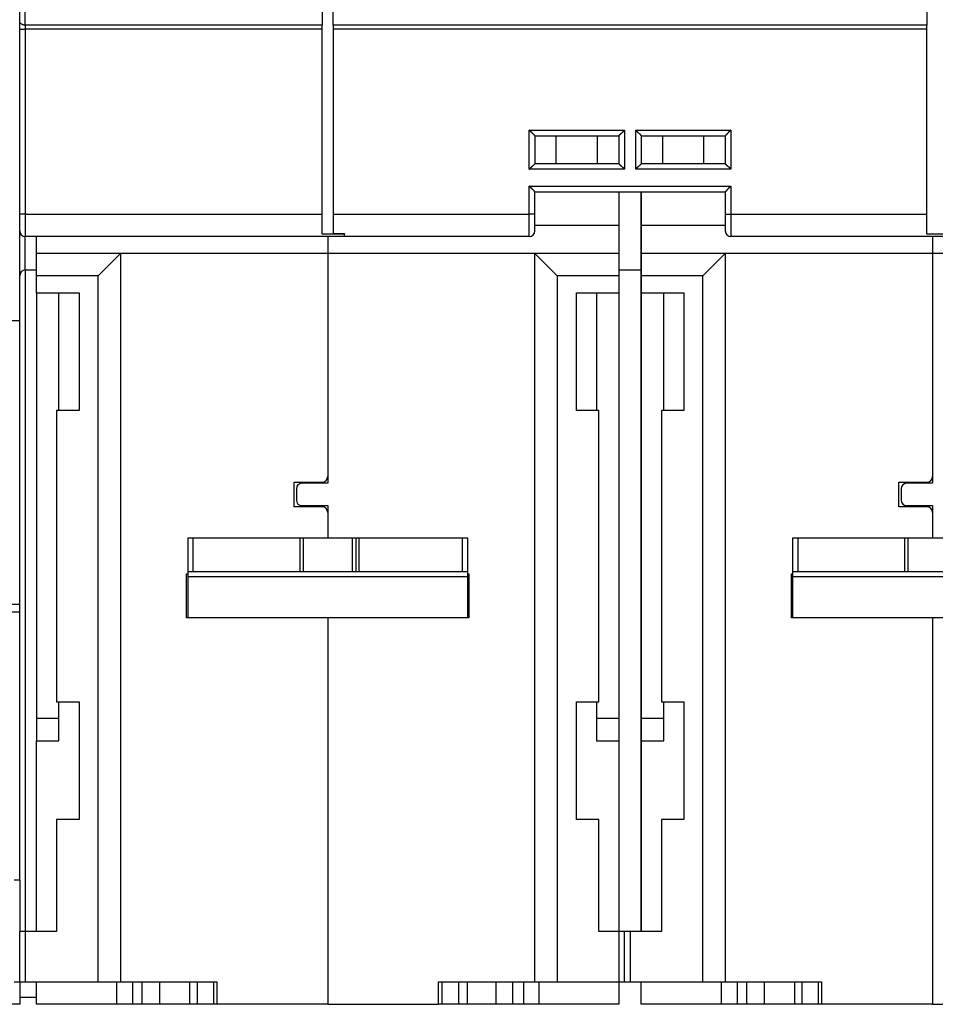
# Model space of a CAD drawing. Extents: x 52 to 841, y 0 to 535.
# Drawn here: x 530 to 612, y 346 to 434 of the extents above; entities that cross this region are included whole.
import ezdxf

# ---------------------------------------------------------------- set-up
doc = ezdxf.new("R2010")
doc.units = 0
doc.linetypes.add('HIDDENNEW0', pattern=[4.5, 1.5, -1.5, 1.5])
doc.layers.add('MUOTOVIIVAT', color=40, linetype='HIDDENNEW0')
doc.layers.add('TANGVIIVATNONDEF', color=3, linetype='HIDDENNEW0')

msp = doc.modelspace()

# ---------------------------------------------------------------- linework, layer by layer
at = {"layer": 'MUOTOVIIVAT', "color": 40, "linetype": 'CONTINUOUS'}
for p, q in [((530.07093, 433.66587), (530.07093, 437.09557)), ((557.07093, 436.7256), (557.07093, 433.2959)), ((558.07078, 433.29644), (558.07078, 436.72614)), ((611.07078, 436.72614), (611.07078, 433.29644)), ((530.07093, 432.92593), (530.07093, 433.66587)), ((557.07093, 432.92593), (557.07093, 433.2959)), ((558.07078, 433.29644), (558.07078, 432.92647)), ((611.07078, 433.29644), (558.07078, 433.29644)), ((611.07078, 432.92647), (611.07078, 433.29644)), ((530.07093, 416.43485), (530.07093, 432.92593)), ((557.07093, 416.43485), (557.07093, 432.92593)), ((558.07078, 432.92647), (558.07078, 416.4354)), ((611.07078, 432.92647), (558.07078, 432.92647)), ((611.07078, 416.4354), (611.07078, 432.92647)), ((576.07078, 423.4354), (583.57078, 423.4354)), ((576.07078, 423.4354), (576.07078, 420.9354)), ((577.98264, 420.9354), (577.98264, 423.4354)), ((581.65892, 420.9354), (581.65892, 423.4354)), ((583.57078, 423.4354), (583.57078, 420.9354)), ((585.57078, 423.4354), (593.07078, 423.4354)), ((585.57078, 423.4354), (585.57078, 420.9354)), ((587.48264, 420.9354), (587.48264, 423.4354)), ((591.15892, 420.9354), (591.15892, 423.4354)), ((593.07078, 423.4354), (593.07078, 420.9354)), ((583.57078, 420.9354), (576.07078, 420.9354)), ((593.07078, 420.9354), (585.57078, 420.9354)), ((576.07078, 418.4354), (593.07078, 418.4354)), ((576.07078, 416.4354), (576.07078, 418.4354)), ((583.57093, 418.43537), (583.57093, 415.41982)), ((585.57078, 418.4354), (585.57078, 411.4354)), ((585.57093, 415.41982), (585.57093, 418.43537)), ((593.07078, 418.4354), (593.07078, 416.4354)), ((530.07093, 414.93485), (530.07093, 416.43485)), ((557.07093, 414.6488), (557.07093, 416.43485)), ((558.07078, 416.4354), (558.07078, 414.70335)), ((576.07078, 414.9354), (576.07078, 416.4354)), ((593.07078, 416.4354), (593.07078, 414.9354)), ((611.07078, 414.64934), (611.07078, 416.4354)), ((530.07093, 410.93485), (530.07093, 414.93489)), ((583.57093, 415.41979), (576.07078, 415.41979)), ((583.57093, 415.41979), (583.57093, 412.91979)), ((585.57093, 412.91979), (585.57093, 415.41979)), ((593.07078, 415.41979), (585.57093, 415.41979)), ((559.07093, 414.43485), (530.57093, 414.43485)), ((531.57093, 412.91979), (531.57093, 414.43486)), ((559.07093, 414.6488), (557.07093, 414.6488)), ((557.57093, 414.43485), (557.57093, 412.91979)), ((558.07078, 414.70335), (559.07078, 414.70335)), ((559.07078, 414.70335), (559.07078, 414.6488)), ((575.57078, 414.4354), (559.07078, 414.4354)), ((559.07093, 414.43485), (559.07093, 414.6488)), ((613.07078, 414.4354), (593.57078, 414.4354)), ((613.07078, 414.64934), (611.07078, 414.64934)), ((611.57093, 414.43542), (611.57093, 412.91979)), ((531.57093, 410.91979), (531.57093, 412.91979)), ((539.07093, 412.91979), (531.57093, 412.91979)), ((539.07093, 412.91979), (537.07093, 410.91979)), ((539.07093, 412.91979), (539.07093, 347.91979)), ((557.57093, 412.91979), (539.07093, 412.91979)), ((576.07093, 412.91979), (557.57093, 412.91979)), ((557.57093, 412.91979), (557.57093, 393.01979)), ((576.07093, 347.91979), (576.07093, 412.91979)), ((583.57093, 412.91979), (576.07093, 412.91979)), ((576.07093, 412.91979), (578.07093, 410.91979)), ((583.57093, 412.91979), (583.57093, 410.91979)), ((585.57093, 410.91979), (585.57093, 412.91979)), ((593.07093, 412.91979), (585.57093, 412.91979)), ((593.07093, 412.91979), (591.07093, 410.91979)), ((593.07093, 412.91979), (593.07093, 347.91979)), ((611.57093, 412.91979), (593.07093, 412.91979)), ((630.07093, 412.91979), (611.57093, 412.91979)), ((611.57093, 412.91979), (611.57093, 393.01979)), ((531.57093, 411.43485), (530.57093, 411.43485)), ((585.57078, 411.4354), (583.57078, 411.4354)), ((585.57078, 411.4354), (585.57078, 352.41979)), ((530.07093, 356.98489), (530.07093, 410.93485)), ((531.57093, 409.41979), (531.57093, 410.91979)), ((537.07093, 410.91979), (531.57093, 410.91979)), ((537.07093, 347.91979), (537.07093, 410.91979)), ((578.07093, 410.91979), (578.07093, 347.91979)), ((583.57093, 410.91979), (578.07093, 410.91979)), ((583.57093, 410.91979), (583.57093, 409.41979)), ((585.57093, 409.41979), (585.57093, 410.91979)), ((591.07093, 410.91979), (585.57093, 410.91979)), ((591.07093, 347.91979), (591.07093, 410.91979)), ((531.57093, 409.41979), (535.37093, 409.41979)), ((531.57093, 409.41976), (531.57093, 369.41979)), ((533.57093, 398.91981), (533.57093, 409.41979)), ((535.37093, 409.41979), (535.37093, 398.91979)), ((579.77093, 398.91979), (579.77093, 409.41979)), ((579.77093, 409.41979), (583.57093, 409.41979)), ((581.57093, 409.41979), (581.57093, 398.91981)), ((583.57078, 409.41976), (583.57078, 352.41979)), ((585.57093, 409.41979), (589.37093, 409.41979)), ((585.57093, 371.41979), (585.57093, 409.41979)), ((587.57093, 398.91981), (587.57093, 409.41979)), ((589.37093, 409.41979), (589.37093, 398.91979)), ((524.57093, 406.93485), (530.07093, 406.93485)), ((535.37093, 398.91979), (533.37093, 398.91979)), ((533.37093, 398.91979), (533.37093, 372.91979)), ((581.77093, 398.91979), (579.77093, 398.91979)), ((581.77093, 372.91979), (581.77093, 398.91979)), ((589.37093, 398.91979), (587.37093, 398.91979)), ((587.37093, 398.91979), (587.37093, 372.91979)), ((557.57093, 393.01979), (557.57093, 392.41979)), ((611.57093, 393.01979), (611.57093, 392.41979)), ((554.57093, 390.31979), (554.57093, 392.51979)), ((554.57093, 392.51979), (557.07093, 392.51979)), ((554.77093, 391.91979), (554.77093, 390.91979)), ((557.57093, 392.41979), (555.27093, 392.41979)), ((608.57093, 390.31979), (608.57093, 392.51979)), ((608.57093, 392.51979), (611.07093, 392.51979)), ((608.77093, 391.91979), (608.77093, 390.91979)), ((611.57093, 392.41979), (609.27093, 392.41979)), ((557.07093, 390.31979), (554.57093, 390.31979)), ((555.27093, 390.41979), (557.57093, 390.41979)), ((557.57093, 390.41979), (557.57093, 389.81979)), ((611.07093, 390.31979), (608.57093, 390.31979)), ((609.27093, 390.41979), (611.57093, 390.41979)), ((611.57093, 390.41979), (611.57093, 389.81979)), ((557.57093, 389.81979), (557.57093, 387.50382)), ((611.57093, 389.81979), (611.57093, 387.50382)), ((545.07093, 387.5038), (545.07093, 384.5038)), ((545.57093, 387.5038), (545.07093, 387.5038)), ((555.07093, 387.5038), (545.57093, 387.5038)), ((545.57093, 384.5038), (545.57093, 387.5038)), ((555.07093, 387.5038), (555.07093, 384.5038)), ((555.37093, 387.5038), (555.07093, 387.5038)), ((559.77093, 387.5038), (555.37093, 387.5038)), ((555.37093, 387.5038), (555.37093, 384.5038)), ((560.07093, 387.5038), (559.77093, 387.5038)), ((559.77093, 384.5038), (559.77093, 387.5038)), ((560.37093, 387.5038), (560.07093, 387.5038)), ((569.57093, 387.5038), (560.37093, 387.5038)), ((560.37093, 384.5038), (560.37093, 387.5038)), ((570.07093, 387.5038), (569.57093, 387.5038)), ((569.57093, 387.5038), (569.57093, 384.5038)), ((570.07093, 384.5038), (570.07093, 387.5038)), ((599.07093, 387.5038), (599.07093, 384.5038)), ((599.57093, 387.5038), (599.07093, 387.5038)), ((609.07093, 387.5038), (599.57093, 387.5038)), ((599.57093, 384.5038), (599.57093, 387.5038)), ((609.07093, 387.5038), (609.07093, 384.5038)), ((609.37093, 387.5038), (609.07093, 387.5038)), ((613.77093, 387.5038), (609.37093, 387.5038)), ((609.37093, 387.5038), (609.37093, 384.5038)), ((544.97093, 380.41979), (544.97093, 384.34577)), ((544.97093, 384.34577), (545.07093, 384.34577)), ((545.07093, 384.5038), (545.07093, 384.10188)), ((545.57093, 384.5038), (545.07093, 384.5038)), ((545.07093, 384.10188), (545.07093, 380.41979)), ((545.07093, 384.10188), (570.07093, 384.10188)), ((555.07093, 384.5038), (545.57093, 384.5038)), ((555.37093, 384.5038), (555.07093, 384.5038)), ((559.77093, 384.5038), (555.37093, 384.5038)), ((560.07093, 384.5038), (559.77093, 384.5038)), ((560.37093, 384.5038), (560.07093, 384.5038)), ((569.57093, 384.5038), (560.37093, 384.5038)), ((570.07093, 384.5038), (569.57093, 384.5038)), ((570.07093, 384.10188), (570.07093, 384.5038)), ((570.07093, 384.34577), (570.17093, 384.34577)), ((570.07093, 380.41983), (570.07093, 384.10188)), ((570.17093, 384.34577), (570.17093, 380.41979)), ((598.97093, 380.41979), (598.97093, 384.34577)), ((598.97093, 384.34577), (599.07093, 384.34577)), ((599.07093, 384.5038), (599.07093, 384.10188)), ((599.57093, 384.5038), (599.07093, 384.5038)), ((599.07093, 384.10188), (599.07093, 380.41979)), ((599.07093, 384.10188), (624.07093, 384.10188)), ((609.07093, 384.5038), (599.57093, 384.5038)), ((609.37093, 384.5038), (609.07093, 384.5038)), ((613.77093, 384.5038), (609.37093, 384.5038)), ((528.67093, 381.63485), (530.07093, 381.63485)), ((528.47093, 380.93485), (530.07093, 380.93485)), ((557.57093, 380.41979), (544.97093, 380.41979)), ((570.17093, 380.41979), (557.57093, 380.41979)), ((557.57093, 380.41979), (557.57093, 345.91979)), ((611.57093, 380.41979), (598.97093, 380.41979)), ((624.17093, 380.41979), (611.57093, 380.41979)), ((611.57093, 380.41979), (611.57093, 345.91979)), ((533.37093, 372.91979), (535.37093, 372.91979)), ((533.57093, 369.41979), (533.57093, 372.91976)), ((535.37093, 372.91979), (535.37093, 362.41979)), ((579.77093, 362.41979), (579.77093, 372.91979)), ((579.77093, 372.91979), (581.77093, 372.91979)), ((581.57093, 372.91976), (581.57093, 369.41979)), ((587.37093, 372.91979), (589.37093, 372.91979)), ((587.57093, 369.41979), (587.57093, 372.91976)), ((589.37093, 372.91979), (589.37093, 362.41979)), ((533.57093, 371.41979), (531.57093, 371.41979)), ((583.57093, 371.41979), (581.57093, 371.41979)), ((585.57093, 369.41979), (585.57093, 371.41979)), ((587.57093, 371.41979), (585.57093, 371.41979)), ((531.57093, 352.41979), (531.57093, 369.41979)), ((531.57093, 369.41979), (533.57093, 369.41979)), ((581.57093, 369.41979), (583.57093, 369.41979)), ((585.57093, 352.41979), (585.57093, 369.41979)), ((585.57093, 369.41979), (587.57093, 369.41979)), ((535.37093, 362.41979), (533.37093, 362.41979)), ((533.37093, 362.41979), (533.37093, 352.41979)), ((581.77093, 362.41979), (579.77093, 362.41979)), ((581.77093, 352.41979), (581.77093, 362.41979)), ((589.37093, 362.41979), (587.37093, 362.41979)), ((587.37093, 362.41979), (587.37093, 352.41979)), ((530.07093, 356.98485), (529.57093, 356.98485)), ((530.07093, 356.98489), (530.07093, 356.98485)), ((530.07093, 356.98485), (530.07093, 352.4198)), ((530.07093, 347.91979), (530.07093, 352.41979)), ((530.57093, 352.41979), (530.07093, 352.41979)), ((533.37093, 352.41979), (530.57093, 352.41979)), ((530.57093, 352.41979), (530.57093, 347.91979)), ((583.57093, 352.41979), (581.77093, 352.41979)), ((583.57093, 352.41979), (583.57093, 347.91979)), ((584.07092, 352.41979), (583.57093, 352.41979)), ((584.07093, 347.91979), (584.07093, 352.41979)), ((584.57093, 352.41979), (584.07093, 352.41979)), ((587.37093, 352.41979), (584.57093, 352.41979)), ((584.57093, 352.41979), (584.57093, 347.91979)), ((529.57093, 347.93485), (530.07093, 347.93485)), ((530.07093, 347.91979), (530.57093, 347.91979)), ((530.07093, 347.91976), (530.07093, 345.93485)), ((530.57093, 347.91979), (537.07093, 347.91979)), ((531.57093, 345.91979), (531.57093, 347.91979)), ((537.07093, 347.91979), (539.07093, 347.91979)), ((538.70826, 347.91979), (538.70826, 345.91979)), ((539.07093, 347.91979), (547.67093, 347.91979)), ((540.14235, 347.91979), (540.14235, 345.91979)), ((540.99952, 345.91979), (540.99952, 347.91979)), ((542.55086, 347.91979), (542.55086, 345.91979)), ((545.23467, 347.91979), (545.23467, 345.91979)), ((545.90688, 347.91979), (545.90688, 345.91979)), ((547.37061, 347.91979), (547.37061, 345.91979)), ((547.67093, 347.91979), (547.67093, 345.91979)), ((567.47093, 345.91979), (567.47093, 347.91979)), ((567.47093, 347.91979), (576.07093, 347.91979)), ((567.77125, 347.91979), (567.77125, 345.91979)), ((569.23499, 347.91979), (569.23499, 345.91979)), ((570.05549, 345.91979), (570.05549, 347.91979)), ((572.591, 347.91979), (572.591, 345.91979)), ((574.05663, 347.91979), (574.05663, 345.91979)), ((575.08523, 345.91979), (575.08523, 347.91979)), ((576.07093, 347.91979), (578.07093, 347.91979)), ((576.4336, 347.91979), (576.4336, 345.91979)), ((578.07093, 347.91979), (583.57093, 347.91979)), ((583.57093, 347.91979), (584.07092, 347.91979)), ((583.57093, 347.91979), (583.57093, 345.91979)), ((584.07093, 347.91979), (584.57093, 347.91979)), ((584.57093, 347.91979), (591.07093, 347.91979)), ((585.57093, 345.91979), (585.57093, 347.91979)), ((591.07093, 347.91979), (593.07093, 347.91979)), ((592.70826, 347.91979), (592.70826, 345.91979)), ((593.07093, 347.91979), (601.67093, 347.91979)), ((594.14235, 347.91979), (594.14235, 345.91979)), ((594.99952, 345.91979), (594.99952, 347.91979)), ((596.55086, 347.91979), (596.55086, 345.91979)), ((599.23467, 347.91979), (599.23467, 345.91979)), ((599.90688, 347.91979), (599.90688, 345.91979)), ((601.37061, 347.91979), (601.37061, 345.91979)), ((601.67093, 347.91979), (601.67093, 345.91979)), ((531.57093, 346.53485), (530.07093, 346.53485)), ((530.07093, 345.93485), (522.9336, 345.93485)), ((538.70826, 345.91979), (531.57093, 345.91979)), ((540.14235, 345.91979), (538.70826, 345.91979)), ((540.99952, 345.91979), (540.14235, 345.91979)), ((542.55086, 345.91979), (540.99952, 345.91979)), ((545.23467, 345.91979), (542.55086, 345.91979)), ((545.90689, 345.91979), (545.23467, 345.91979)), ((547.37061, 345.91979), (545.90688, 345.91979)), ((547.67095, 345.91979), (547.37061, 345.91979)), ((557.57093, 345.91979), (547.67093, 345.91979)), ((557.57093, 345.91979), (567.47093, 345.91979)), ((567.77125, 345.91979), (567.47095, 345.91979)), ((569.23499, 345.91979), (567.77125, 345.91979)), ((570.05549, 345.91979), (569.23502, 345.91979)), ((572.591, 345.91979), (570.05549, 345.91979)), ((574.05663, 345.91979), (572.591, 345.91979)), ((575.08523, 345.91979), (574.05663, 345.91979)), ((576.4336, 345.91979), (575.08523, 345.91979)), ((583.57093, 345.91979), (576.4336, 345.91979)), ((592.70826, 345.91979), (585.57093, 345.91979)), ((594.14235, 345.91979), (592.70826, 345.91979)), ((594.99952, 345.91979), (594.14235, 345.91979)), ((596.55086, 345.91979), (594.99952, 345.91979)), ((599.23467, 345.91979), (596.55086, 345.91979)), ((599.90689, 345.91979), (599.23467, 345.91979)), ((601.37061, 345.91979), (599.90688, 345.91979)), ((601.67095, 345.91979), (601.37061, 345.91979)), ((611.57093, 345.91979), (601.67093, 345.91979)), ((611.57093, 345.91979), (621.47093, 345.91979))]:
    msp.add_line(p, q, dxfattribs=at)
for points in [[(576.07076, 423.43537), (576.07039, 423.43583, 0.015746512), (576.06934, 423.43709, 0.001294013), (576.06759, 423.43919, 0.000791954), (576.06517, 423.44205, 0.001169439), (576.0621, 423.44566, 0.001183456), (576.05841, 423.44996, 0.001193432), (576.0541, 423.45493, 0.001187851), (576.04921, 423.46052, 0.001266445), (576.04373, 423.46671, 0.001291481), (576.03771, 423.47344, 0.001363439), (576.03114, 423.4807, 0.001397783), (576.02407, 423.48843, 0.001477888), (576.01649, 423.49662, 0.001523725), (576.00844, 423.5052, 0.001610503), (575.99992, 423.51416, 0.001667409), (575.99097, 423.52345, 0.00176383), (575.98159, 423.53305, 0.001832454), (575.97181, 423.5429, 0.001938924), (575.96164, 423.55298, 0.002023127), (575.95111, 423.56325, 0.002148447), (575.94023, 423.57367, 0.002242399), (575.92903, 423.58421, 0.002366184), (575.91751, 423.59483, 0.002227728), (575.90572, 423.60554, 0.00183193), (575.89365, 423.61635, 0.001493394), (575.88134, 423.62726, 0.001141223), (575.86882, 423.63827, 0.000839611), (575.85609, 423.64939, 0.000518937), (575.84319, 423.66064, 0.000244202), (575.83014, 423.67201, -0.000053339), (575.81695, 423.68351, -0.000307613), (575.80365, 423.69515, -0.000586445), (575.79027, 423.70693, -0.000829723), (575.77682, 423.71887, -0.00110474), (575.76333, 423.73096, -0.001329484), (575.74982, 423.74321, -0.001570979), (575.73631, 423.75563, -0.001828086), (575.72282, 423.76823, -0.002163119), (575.70935, 423.78105, -0.002286138), (575.696, 423.79398, -0.002287809), (575.6828, 423.80703, -0.002883585), (575.66953, 423.82051, -0.003968316), (575.65613, 423.83456, -0.003008338), (575.64361, 423.84786, -0.00057728), (575.63235, 423.85999, -0.005083009), (575.61839, 423.87609, -0.009880572), (575.5976, 423.90159, -0.004882242), (575.5708, 423.93539, -0.002515615)], [(583.57076, 423.43537), (583.57113, 423.43583, -0.011421177), (583.57218, 423.43709, -0.000831295), (583.57394, 423.43919, -0.000631663), (583.57636, 423.44205, -0.001089154), (583.57943, 423.44566, -0.001135954), (583.58313, 423.44996, -0.001161745), (583.58744, 423.45493, -0.001165579), (583.59234, 423.46052, -0.001250037), (583.59782, 423.46671, -0.001279035), (583.60384, 423.47344, -0.001353762), (583.61041, 423.4807, -0.001390136), (583.61748, 423.48843, -0.001471793), (583.62506, 423.49662, -0.001518818), (583.63311, 423.5052, -0.001606568), (583.64163, 423.51416, -0.001664237), (583.65059, 423.52345, -0.001761321), (583.65997, 423.53305, -0.001830474), (583.66975, 423.5429, -0.001937429), (583.67992, 423.55298, -0.002022024), (583.69044, 423.56325, -0.002147721), (583.70132, 423.57367, -0.002241976), (583.71253, 423.58421, -0.002366063), (583.72404, 423.59483, -0.00222777), (583.73584, 423.60554, -0.001832052), (583.74791, 423.61635, -0.001493582), (583.76021, 423.62726, -0.001141483), (583.77274, 423.63827, -0.000839931), (583.78546, 423.64939, -0.000519325), (583.79837, 423.66064, -0.000244649), (583.81142, 423.67201, 0.000052824), (583.82461, 423.68351, 0.000307038), (583.8379, 423.69515, 0.0005858), (583.85129, 423.70693, 0.000829014), (583.86473, 423.71887, 0.001103952), (583.87823, 423.73096, 0.001328631), (583.89174, 423.74321, 0.001570052), (583.90525, 423.75563, 0.001827068), (583.91874, 423.76823, 0.002161977), (583.93221, 423.78105, 0.002284954), (583.94557, 423.79398, 0.002286639), (583.95876, 423.80703, 0.002882154), (583.97203, 423.82051, 0.003966391), (583.98544, 423.83456, 0.003006847), (583.99796, 423.84786, 0.00057693), (584.00923, 423.85999, 0.005080561), (584.02318, 423.87609, 0.009875755), (584.04397, 423.90159, 0.004879792), (584.07078, 423.93539, 0.00251433)], [(585.5708, 423.43537), (585.57042, 423.43581, 0.009703996), (585.56937, 423.43704, 0.000710822), (585.56761, 423.43909, 0.000525455), (585.5652, 423.44188, 0.000890137), (585.56213, 423.44541, 0.000923679), (585.55844, 423.44962, 0.000941406), (585.55412, 423.4545, 0.000941728), (585.54923, 423.45999, 0.001007205), (585.54376, 423.46608, 0.001027812), (585.53774, 423.47273, 0.001085056), (585.53117, 423.47991, 0.001111239), (585.5241, 423.48757, 0.001173433), (585.51653, 423.4957, 0.00120757), (585.50848, 423.50425, 0.001273839), (585.49997, 423.51321, 0.001315724), (585.49103, 423.52251, 0.001388474), (585.48166, 423.53216, 0.001438498), (585.47189, 423.54209, 0.001517811), (585.46173, 423.55228, 0.00157897), (585.45122, 423.56271, 0.001671912), (585.44035, 423.57333, 0.001738791), (585.42916, 423.58411, 0.001827659), (585.41766, 423.59502, 0.001928688), (585.40588, 423.60603, 0.002092379), (585.39382, 423.6171, 0.002112039), (585.38152, 423.62821, 0.002018706), (585.36898, 423.63935, 0.00175472), (585.35624, 423.65054, 0.001271203), (585.34332, 423.66179, 0.000884621), (585.33023, 423.67312, 0.000501234), (585.31702, 423.68453, 0.000163191), (585.30369, 423.69604, -0.000214933), (585.29026, 423.70767, -0.000543623), (585.27678, 423.71942, -0.000909865), (585.26324, 423.73131, -0.001212806), (585.24969, 423.74335, -0.001538086), (585.23615, 423.75556, -0.001874664), (585.22262, 423.76795, -0.002304156), (585.20913, 423.78057, -0.002480961), (585.19575, 423.79332, -0.002516079), (585.18253, 423.80621, -0.003238171), (585.16925, 423.81957, -0.004534996), (585.15584, 423.83354, -0.003430197), (585.14332, 423.84679, -0.000598764), (585.13206, 423.85889, -0.005893749), (585.11814, 423.8751, -0.011480419), (585.09744, 423.90097, -0.005628928), (585.07077, 423.93539, -0.002882909)], [(593.57075, 423.93539), (593.5552, 423.92397, 0.005353838), (593.53996, 423.91227, 0.00555752), (593.52506, 423.90028, 0.005454789), (593.51047, 423.88803, 0.005002815), (593.49618, 423.87554, 0.004676929), (593.48216, 423.86285, 0.004382087), (593.46842, 423.84997, 0.004105161), (593.45494, 423.83692, 0.003764872), (593.44171, 423.82373, 0.003470932), (593.4287, 423.81043, 0.00313843), (593.41591, 423.79702, 0.002845211), (593.40333, 423.78355, 0.002507012), (593.39094, 423.77003, 0.002209309), (593.37873, 423.75648, 0.001867288), (593.36669, 423.74293, 0.001564021), (593.3548, 423.7294, 0.001214278), (593.34305, 423.71591, 0.000902445), (593.33142, 423.70249, 0.000542873), (593.31991, 423.68916, 0.000216541), (593.3085, 423.67594, -0.000163302), (593.29717, 423.66286, -0.000501902), (593.28592, 423.64994, -0.000884785), (593.27473, 423.6372, -0.001271185), (593.26359, 423.62466, -0.001754792), (593.25248, 423.61236, -0.002018723), (593.24141, 423.6003, -0.002111842), (593.2304, 423.58851, -0.002091955), (593.21949, 423.57701, -0.001927957), (593.20871, 423.56583, -0.001826649), (593.19809, 423.55496, -0.001737461), (593.18767, 423.54444, -0.001670235), (593.17747, 423.53429, -0.001576853), (593.16754, 423.52452, -0.001515319), (593.1579, 423.51515, -0.001435608), (593.14859, 423.5062, -0.001384839), (593.13964, 423.49769, -0.001310952), (593.13109, 423.48965, -0.001268829), (593.12296, 423.48207, -0.001202904), (593.11529, 423.475, -0.001165459), (593.10812, 423.46844, -0.001097059), (593.10148, 423.46242, -0.001075284), (593.09538, 423.45694, -0.001028127), (593.08987, 423.45203, -0.000982463), (593.08502, 423.44773, -0.000881173), (593.08092, 423.44413, -0.000929031), (593.07729, 423.44097, -0.000861406), (593.07391, 423.43804, -0.000867141), (593.0708, 423.43537, -0.001214174)], [(575.5708, 420.43541), (575.58222, 420.45096, -0.005356253), (575.59392, 420.4662, -0.00556004), (575.60591, 420.4811, -0.005457304), (575.61816, 420.4957, -0.005005189), (575.63064, 420.50999, -0.004679201), (575.64333, 420.52401, -0.004384263), (575.65622, 420.53775, -0.004107244), (575.66926, 420.55123, -0.003766835), (575.68245, 420.56447, -0.003472792), (575.69575, 420.57747, -0.003140171), (575.70915, 420.59026, -0.002846847), (575.72263, 420.60284, -0.002508528), (575.73615, 420.61523, -0.00221072), (575.7497, 420.62744, -0.00186858), (575.76325, 420.63948, -0.001565209), (575.77678, 420.65138, -0.001215348), (575.79027, 420.66313, -0.000903413), (575.80369, 420.67475, -0.000543723), (575.81702, 420.68627, -0.000217288), (575.83024, 420.69768, 0.000162675), (575.84332, 420.709, 0.000501379), (575.85624, 420.72025, 0.000884385), (575.86898, 420.73144, 0.001270895), (575.88152, 420.74258, 0.001754631), (575.89382, 420.7537, 0.002018682), (575.90588, 420.76476, 0.002111952), (575.91766, 420.77577, 0.002092214), (575.92916, 420.78669, 0.001928402), (575.94035, 420.79747, 0.00182728), (575.95122, 420.80809, 0.001738319), (575.96173, 420.81851, 0.001671329), (575.97189, 420.82871, 0.001578233), (575.98165, 420.83864, 0.001517013), (575.99103, 420.84828, 0.001437691), (575.99997, 420.85758, 0.001387344), (576.00848, 420.86654, 0.00131396), (576.01652, 420.87508, 0.001272507), (576.0241, 420.88322, 0.001207514), (576.03117, 420.89088, 0.001170895), (576.03773, 420.89806, 0.001103161), (576.04374, 420.90469, 0.001083836), (576.04922, 420.91079, 0.001041889), (576.05413, 420.9163, 0.00099616), (576.05842, 420.92115, 0.000885421), (576.06202, 420.92525, 0.000957604), (576.06518, 420.92888, 0.000973097), (576.06809, 420.93226, 0.001020295), (576.07076, 420.93537, 0.001380694)], [(584.07078, 420.43541), (584.05936, 420.45096, 0.005353329), (584.04766, 420.4662, 0.005557069), (584.03566, 420.4811, 0.00545443), (584.02341, 420.4957, 0.005002558), (584.01093, 420.50999, 0.004676756), (583.99823, 420.52401, 0.004381984), (583.98535, 420.53775, 0.00410512), (583.9723, 420.55123, 0.003764883), (583.95911, 420.56447, 0.003470987), (583.94581, 420.57747, 0.00313852), (583.93241, 420.59026, 0.002845329), (583.91893, 420.60284, 0.002507149), (583.90541, 420.61523, 0.002209461), (583.89186, 420.62744, 0.001867447), (583.87831, 420.63948, 0.001564182), (583.86478, 420.65138, 0.001214435), (583.85129, 420.66313, 0.000902597), (583.83787, 420.67475, 0.000543013), (583.82454, 420.68627, 0.000216668), (583.81132, 420.69768, -0.000163194), (583.79824, 420.709, -0.00050181), (583.78532, 420.72025, -0.000884714), (583.77258, 420.73144, -0.001271136), (583.76004, 420.74258, -0.00175477), (583.74774, 420.7537, -0.002018711), (583.73568, 420.76476, -0.002111827), (583.72389, 420.77577, -0.002091929), (583.71239, 420.78669, -0.001927911), (583.70121, 420.79747, -0.001826587), (583.69034, 420.80809, -0.001737384), (583.67982, 420.81851, -0.001670144), (583.66967, 420.82871, -0.001576745), (583.6599, 420.83864, -0.001515197), (583.65053, 420.84828, -0.001435466), (583.64158, 420.85758, -0.001384679), (583.63307, 420.86654, -0.001310771), (583.62503, 420.87508, -0.001268619), (583.61745, 420.88322, -0.001202652), (583.61038, 420.89088, -0.00116518), (583.60382, 420.89806, -0.001096764), (583.5978, 420.90469, -0.001074877), (583.59232, 420.91079, -0.001027467), (583.58741, 420.9163, -0.000981872), (583.58312, 420.92115, -0.000881107), (583.57951, 420.92525, -0.000927787), (583.57635, 420.92888, -0.000856367), (583.57343, 420.93226, -0.00086072), (583.57076, 420.93537, -0.001208212)], [(585.5708, 420.93537), (585.57042, 420.93492, -0.005191754), (585.56937, 420.9337, -0.00020368), (585.56761, 420.93166, -0.000349456), (585.5652, 420.92888, -0.000802197), (585.56213, 420.92535, -0.000871356), (585.55844, 420.92115, -0.000906247), (585.55412, 420.91628, -0.000916772), (585.54923, 420.91079, -0.000988625), (585.54376, 420.9047, -0.001013518), (585.53774, 420.89806, -0.00107376), (585.53117, 420.89088, -0.00110213), (585.5241, 420.88322, -0.001165998), (585.51653, 420.87509, -0.00120141), (585.50848, 420.86654, -0.00126872), (585.49997, 420.85758, -0.001311422), (585.49103, 420.84828, -0.001384879), (585.48166, 420.83864, -0.001435467), (585.47189, 420.82871, -0.001515296), (585.46173, 420.81851, -0.001576874), (585.45122, 420.80809, -0.00167022), (585.44035, 420.79747, -0.001737429), (585.42916, 420.78669, -0.001826627), (585.41766, 420.77577, -0.001927944), (585.40588, 420.76476, -0.002091952), (585.39382, 420.7537, -0.002111833), (585.38152, 420.74258, -0.002018687), (585.36898, 420.73144, -0.001754787), (585.35624, 420.72025, -0.001271279), (585.34332, 420.709, -0.000884719), (585.33023, 420.69768, -0.00050137), (585.31702, 420.68627, -0.000163356), (585.30369, 420.67475, 0.000214739), (585.29026, 420.66313, 0.000543405), (585.27678, 420.65138, 0.000909618), (585.26324, 420.63948, 0.001212538), (585.24969, 420.62744, 0.001537796), (585.23615, 420.61524, 0.00187435), (585.22262, 420.60284, 0.002303812), (585.20913, 420.59023, 0.002480616), (585.19575, 420.57747, 0.00251575), (585.18253, 420.56459, 0.003237784), (585.16925, 420.55123, 0.004534505), (585.15584, 420.53726, 0.003429844), (585.14332, 420.52401, 0.000598683), (585.13206, 420.51191, 0.005893209), (585.11814, 420.4957, 0.011479533), (585.09744, 420.46983, 0.005628553), (585.07077, 420.43541, 0.002882728)], [(593.0708, 420.93537), (593.07117, 420.93491, 0.010599847), (593.07221, 420.93366, 0.000703715), (593.07397, 420.93157, 0.000586984), (593.07638, 420.92871, 0.001067406), (593.07945, 420.9251, 0.001122876), (593.08314, 420.92081, 0.00115283), (593.08745, 420.91584, 0.001159121), (593.09235, 420.91026, 0.001245179), (593.09782, 420.90407, 0.001275215), (593.10384, 420.89734, 0.0013507), (593.11041, 420.89009, 0.001387609), (593.11748, 420.88236, 0.001469703), (593.12507, 420.87418, 0.001517049), (593.13312, 420.86559, 0.001605085), (593.14164, 420.85663, 0.001662974), (593.15059, 420.84734, 0.001760271), (593.15997, 420.83775, 0.001829593), (593.16975, 420.82789, 0.001936725), (593.17992, 420.81781, 0.002021469), (593.19044, 420.80755, 0.002147334), (593.20132, 420.79712, 0.002241734), (593.21253, 420.78659, 0.002365985), (593.22404, 420.77596, 0.002227738), (593.23584, 420.76525, 0.001831956), (593.24791, 420.75444, 0.001493434), (593.26021, 420.74354, 0.001141279), (593.27274, 420.73252, 0.000839681), (593.28546, 420.7214, 0.000519022), (593.29836, 420.71015, 0.0002443), (593.31142, 420.69879, -0.000053227), (593.32461, 420.68728, -0.00030749), (593.3379, 420.67565, -0.00058631), (593.35128, 420.66386, -0.000829579), (593.36473, 420.65193, -0.001104586), (593.37823, 420.63983, -0.001329324), (593.39174, 420.62758, -0.001570813), (593.40524, 420.61517, -0.001827913), (593.41874, 420.60256, -0.002162937), (593.4322, 420.58975, -0.002285962), (593.44556, 420.57681, -0.002287646), (593.45875, 420.56377, -0.002883404), (593.47202, 420.55029, -0.003968099), (593.48543, 420.53624, -0.00300819), (593.49795, 420.52294, -0.000577243), (593.50921, 420.51081, -0.005082802), (593.52316, 420.49471, -0.009880293), (593.54395, 420.46921, -0.004882152), (593.57075, 420.43541, -0.002515579)], [(576.07076, 418.43537), (576.07039, 418.43583, 0.015667664), (576.06934, 418.43709, 0.001284739), (576.06759, 418.43919, 0.000788721), (576.06517, 418.44205, 0.001167828), (576.0621, 418.44566, 0.001182499), (576.05841, 418.44996, 0.00119279), (576.0541, 418.45493, 0.001187397), (576.04921, 418.46052, 0.001266108), (576.04373, 418.46671, 0.001291224), (576.03771, 418.47344, 0.001363237), (576.03114, 418.4807, 0.001397622), (576.02407, 418.48843, 0.001477758), (576.01649, 418.49662, 0.001523619), (576.00844, 418.5052, 0.001610417), (575.99992, 418.51416, 0.001667338), (575.99097, 418.52345, 0.001763774), (575.98159, 418.53305, 0.001832408), (575.97181, 418.5429, 0.001938889), (575.96164, 418.55298, 0.0020231), (575.95111, 418.56325, 0.00214843), (575.94023, 418.57367, 0.002242388), (575.92903, 418.58421, 0.00236618), (575.91751, 418.59483, 0.002227727), (575.90572, 418.60554, 0.001831925), (575.89365, 418.61635, 0.001493386), (575.88134, 418.62726, 0.001141212), (575.86882, 418.63827, 0.000839597), (575.85609, 418.64939, 0.00051892), (575.84319, 418.66064, 0.000244183), (575.83014, 418.67201, -0.000053361), (575.81695, 418.68351, -0.000307637), (575.80365, 418.69515, -0.000586472), (575.79027, 418.70694, -0.000829752), (575.77682, 418.71887, -0.001104772), (575.76333, 418.73096, -0.001329518), (575.74982, 418.74321, -0.001571015), (575.73631, 418.75563, -0.001828123), (575.72282, 418.76823, -0.00216316), (575.70935, 418.78105, -0.002286178), (575.696, 418.79398, -0.002287847), (575.6828, 418.80703, -0.00288363), (575.66953, 418.82051, -0.003968372), (575.65613, 418.83456, -0.003008378), (575.64361, 418.84786, -0.00057729), (575.63235, 418.85999, -0.005083071), (575.61839, 418.8761, -0.009880675), (575.5976, 418.90159, -0.004882287), (575.5708, 418.93539, -0.002515637)], [(593.0708, 418.43537), (593.07125, 418.43574, 0.006703355), (593.07251, 418.4368, 0.000295496), (593.0746, 418.43856, 0.000445632), (593.07746, 418.44097, 0.000996466), (593.08107, 418.44405, 0.001080944), (593.08536, 418.44774, 0.001124898), (593.09033, 418.45206, 0.001139527), (593.09591, 418.45695, 0.001230765), (593.1021, 418.46243, 0.00126431), (593.10883, 418.46846, 0.001342241), (593.11609, 418.47503, 0.001380945), (593.12382, 418.4821, 0.001464409), (593.132, 418.48968, 0.001512804), (593.14058, 418.49773, 0.001601694), (593.14954, 418.50625, 0.001660255), (593.15883, 418.51521, 0.001758131), (593.16843, 418.52459, 0.001827916), (593.17828, 418.53437, 0.001935466), (593.18836, 418.54454, 0.002020547), (593.19863, 418.55506, 0.002146732), (593.20905, 418.56594, 0.002241387), (593.21959, 418.57715, 0.002365888), (593.23021, 418.58866, 0.002227792), (593.24092, 418.60046, 0.001832116), (593.25173, 418.61253, 0.001493684), (593.26264, 418.62483, 0.001141626), (593.27365, 418.63736, 0.00084011), (593.28477, 418.65008, 0.000519543), (593.29602, 418.66299, 0.000244898), (593.30739, 418.67604, -0.00005254), (593.31889, 418.68923, -0.000306727), (593.33053, 418.70252, -0.000585459), (593.34231, 418.71591, -0.000828651), (593.35425, 418.72935, -0.001103564), (593.36634, 418.74285, -0.001328229), (593.37859, 418.75636, -0.001569637), (593.39101, 418.76987, -0.00182664), (593.40361, 418.78336, -0.002161528), (593.41642, 418.79683, -0.002284524), (593.42936, 418.81018, -0.002286245), (593.4424, 418.82338, -0.002881719), (593.45588, 418.83665, -0.003965884), (593.46993, 418.85006, -0.003006508), (593.48323, 418.86258, -0.000576844), (593.49536, 418.87384, -0.005080102), (593.51146, 418.8878, -0.009875209), (593.53695, 418.90859, -0.004879659), (593.57075, 418.93539, -0.002514291)], [(570.17093, 381.71376), (570.16421, 381.71835, -0.00546621), (570.15772, 381.723, -0.005687857), (570.15145, 381.72772, -0.005884309), (570.14541, 381.73249, -0.006045826), (570.1396, 381.73732, -0.006238092), (570.13402, 381.7422, -0.006424968), (570.12869, 381.74712, -0.006632308), (570.12359, 381.75209, -0.006824515), (570.11873, 381.75709, -0.007041776), (570.11411, 381.76213, -0.007241432), (570.10974, 381.76719, -0.007464), (570.10561, 381.77228, -0.00766141), (570.10172, 381.77739, -0.007891961), (570.09806, 381.78252, -0.00810214), (570.09466, 381.78766, -0.008307716), (570.09149, 381.79281, -0.008450155), (570.08856, 381.79796, -0.008724365), (570.08586, 381.80311, -0.009057622), (570.0834, 381.80827, -0.009025077), (570.08117, 381.81341, -0.008616205), (570.07917, 381.8185, -0.00957107), (570.07739, 381.82366, -0.011428764), (570.07584, 381.82892, -0.009001733), (570.07451, 381.83385, -0.003516176), (570.07342, 381.8383, -0.012463295), (570.07249, 381.84394, -0.02163223), (570.07165, 381.85254, -0.010945491), (570.07091, 381.86376, -0.005939542)]]:
    msp.add_lwpolyline(points, format="xyb", dxfattribs=at)
for centre, start, end in [((530.57093, 414.93485), 180, 270), ((575.57078, 414.9354), 270, 360), ((593.57078, 414.9354), 180, 270), ((530.57093, 410.93485), 90, 180), ((557.07093, 393.01979), 270, 360), ((611.07093, 393.01979), 270, 360), ((555.27093, 391.91979), 90, 180), ((609.27093, 391.91979), 90, 180), ((555.27093, 390.91979), 180, 270), ((557.07093, 389.81979), 0, 90), ((609.27093, 390.91979), 180, 270), ((611.07093, 389.81979), 0, 90)]:
    msp.add_arc(centre, 0.5, start, end, dxfattribs=at)
at = {"layer": 'TANGVIIVATNONDEF', "color": 3, "linetype": 'CONTINUOUS'}
for p, q in [((530.57093, 433.2959), (530.57093, 436.7256)), ((530.57093, 433.2959), (530.57093, 432.92593)), ((557.07093, 433.2959), (530.57093, 433.2959)), ((530.07093, 432.92593), (530.57093, 432.92593)), ((530.57093, 432.92593), (530.57093, 416.43485)), ((557.07093, 432.92593), (530.57093, 432.92593)), ((575.57078, 423.9354), (584.07078, 423.9354)), ((575.57078, 420.4354), (575.57078, 423.9354)), ((584.07078, 423.9354), (584.07078, 420.4354)), ((585.07078, 423.9354), (593.57078, 423.9354)), ((585.07078, 420.4354), (585.07078, 423.9354)), ((593.57078, 423.9354), (593.57078, 420.4354)), ((584.07078, 420.4354), (575.57078, 420.4354)), ((593.57078, 420.4354), (585.07078, 420.4354)), ((575.57078, 418.9354), (593.57078, 418.9354)), ((575.57078, 416.4354), (575.57078, 418.9354)), ((593.57078, 418.9354), (593.57078, 416.4354)), ((530.57093, 416.43485), (530.07093, 416.43485)), ((530.57093, 416.43485), (530.57093, 414.43485)), ((530.57093, 416.43485), (557.07093, 416.43485)), ((558.07078, 416.4354), (575.57078, 416.4354)), ((576.07078, 416.4354), (575.57078, 416.4354)), ((575.57078, 414.4354), (575.57078, 416.4354)), ((593.07078, 416.4354), (593.57078, 416.4354)), ((593.57078, 416.4354), (593.57078, 414.4354)), ((593.57078, 416.4354), (611.07078, 416.4354)), ((530.57093, 411.43485), (530.57093, 414.43486)), ((530.57093, 411.43485), (530.57093, 352.4198)), ((560.07093, 387.5038), (560.07093, 384.5038))]:
    msp.add_line(p, q, dxfattribs=at)
msp.add_lwpolyline([(530.57095, 433.29589), (530.54712, 433.2963, -0.009474763), (530.52298, 433.2976, -0.009015075), (530.49849, 433.29981, -0.008918405), (530.47377, 433.30295, -0.009354636), (530.44892, 433.30709, -0.009620904), (530.42404, 433.31222, -0.00984734), (530.39923, 433.31841, -0.01006532), (530.37462, 433.32561, -0.010389809), (530.35031, 433.33387, -0.010678399), (530.32642, 433.34315, -0.011020148), (530.30308, 433.35347, -0.011348031), (530.28038, 433.36477, -0.011721042), (530.25847, 433.37704, -0.012105244), (530.23743, 433.39021, -0.012524115), (530.21739, 433.40426, -0.012919169), (530.19841, 433.41908, -0.01327096), (530.18061, 433.43464, -0.013799873), (530.16402, 433.45086, -0.014436484), (530.14875, 433.46769, -0.01456469), (530.1348, 433.48492, -0.014119716), (530.12226, 433.50246, -0.015667916), (530.11108, 433.52058, -0.018602531), (530.10131, 433.53935, -0.015114361), (530.09299, 433.55714, -0.006696879), (530.08621, 433.57335, -0.020399022), (530.08046, 433.59394, -0.035358111), (530.07535, 433.62518, -0.018519739), (530.07092, 433.66584, -0.010250284)], format="xyb", dxfattribs=at)

doc.saveas('drawing.dxf')
